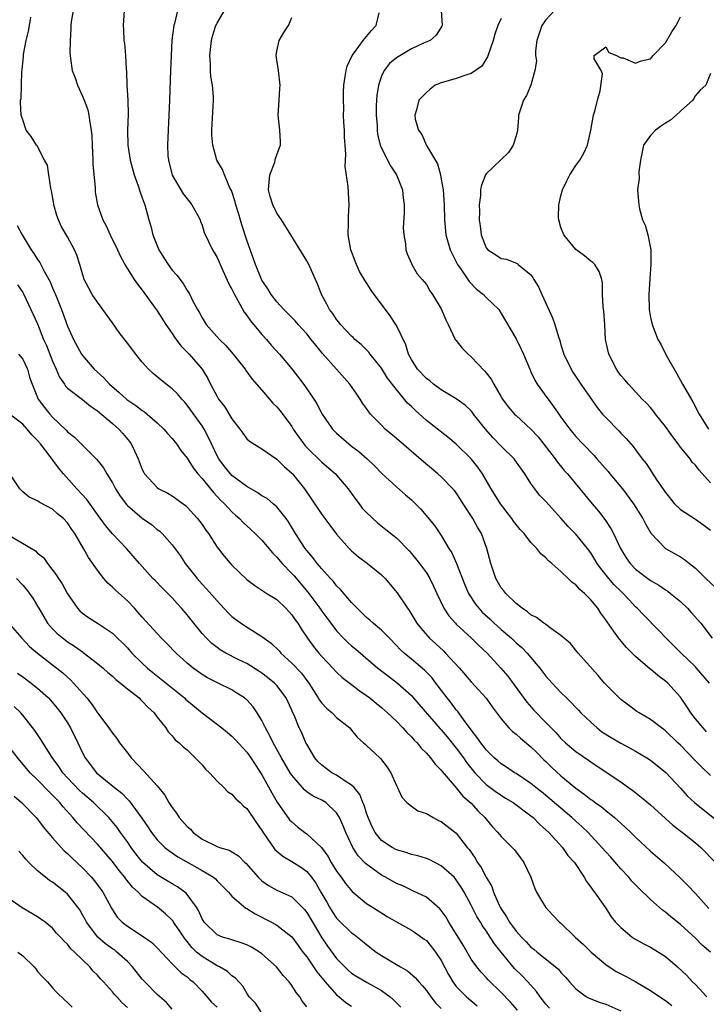
# Model space of a CAD drawing. Units: inches. Extents: x 2583000 to 2586000, y 1512000 to 1515000.
# Drawn here: x 2584049 to 2584140, y 1512076 to 1512208 of the extents above; entities that cross this region are included whole.
import ezdxf

# ---------------------------------------------------------------- set-up
doc = ezdxf.new("R2010")
doc.units = ezdxf.units.IN
doc.header["$MEASUREMENT"] = 0
doc.layers.add('LD25831512_2ft', color=63, linetype='Continuous')

msp = doc.modelspace()

# ---------------------------------------------------------------- linework, layer by layer
at = {"layer": 'LD25831512_2ft'}
for points, elevation in [([(2584055.75, 1512209), (2584055.49, 1512207.49), (2584055.43, 1512207), (2584055.43, 1512206.57), (2584055.34, 1512205), (2584055.32, 1512203.32), (2584055.34, 1512203), (2584055.4, 1512202.6), (2584055.63, 1512201), (2584056.02, 1512200.02), (2584056.33, 1512199), (2584057, 1512197.54), (2584057.23, 1512197), (2584057.7, 1512195.7), (2584057.87, 1512195), (2584057.98, 1512194.02), (2584058.16, 1512193), (2584058.23, 1512192.23), (2584058.28, 1512191), (2584058.39, 1512189), (2584058.4, 1512188.4), (2584058.69, 1512185.31), (2584058.69, 1512185), (2584058.71, 1512184.71), (2584058.99, 1512183), (2584059.71, 1512181), (2584060.18, 1512180.18), (2584060.69, 1512179), (2584061.69, 1512177), (2584062.1, 1512176.1), (2584062.8, 1512174.8), (2584063.93, 1512173), (2584064.37, 1512172.37), (2584065, 1512171.59), (2584067, 1512168.82), (2584068.15, 1512167), (2584069, 1512165.79), (2584069.31, 1512165.31), (2584069.55, 1512165), (2584070.15, 1512164.15), (2584071, 1512163.3), (2584071.28, 1512163), (2584073, 1512161), (2584073.76, 1512159.76), (2584074.13, 1512159), (2584075, 1512157.35), (2584075.21, 1512157), (2584075.99, 1512155.99), (2584077, 1512154.34), (2584078.06, 1512153), (2584078.44, 1512152.44), (2584079, 1512151.7), (2584079.36, 1512151.36), (2584081, 1512150.34), (2584083, 1512148.95), (2584083.96, 1512147.96), (2584085, 1512147.09), (2584085.08, 1512147), (2584086.71, 1512145), (2584087.63, 1512143.63), (2584089, 1512141.54), (2584090.11, 1512140.11), (2584091, 1512138.93), (2584092.68, 1512137), (2584093, 1512136.69), (2584093.91, 1512135.91), (2584095.14, 1512135), (2584097, 1512133.49), (2584097.49, 1512133), (2584099.08, 1512131.08), (2584100.46, 1512129), (2584100.7, 1512128.7), (2584101.74, 1512127), (2584102.29, 1512126.29), (2584103.42, 1512125), (2584104.25, 1512124.25), (2584105.29, 1512123.29), (2584105.58, 1512123), (2584107.42, 1512121), (2584109, 1512119.14), (2584110.04, 1512118.04), (2584110.99, 1512116.99), (2584111.81, 1512115.81), (2584113, 1512114.2), (2584114.04, 1512113), (2584114.52, 1512112.52), (2584115, 1512112.17), (2584115.61, 1512111.61), (2584117, 1512110.47), (2584117.73, 1512109.73), (2584118.74, 1512108.74), (2584119, 1512108.5), (2584119.75, 1512107.75), (2584121, 1512106.6), (2584123, 1512104.91), (2584124.13, 1512104.13), (2584125, 1512103.43), (2584125.26, 1512103.26), (2584125.6, 1512103), (2584126.42, 1512102.42), (2584127, 1512101.93), (2584128.18, 1512101), (2584128.62, 1512100.62), (2584129, 1512100.24), (2584129.66, 1512099.66), (2584130.37, 1512099), (2584131, 1512098.37), (2584133, 1512096.49), (2584134.87, 1512094.87), (2584137, 1512092.88), (2584137.94, 1512091.94), (2584139, 1512090.85), (2584140.81, 1512088.81)], 8836), ([(2584062.58, 1512209), (2584062.43, 1512207), (2584062.47, 1512206.47), (2584062.55, 1512205), (2584062.61, 1512204.61), (2584062.74, 1512203), (2584062.84, 1512201.16), (2584062.87, 1512200.87), (2584062.95, 1512199), (2584063.06, 1512197), (2584063.11, 1512195.11), (2584063.04, 1512193), (2584063.07, 1512191), (2584063.38, 1512189), (2584063.92, 1512187), (2584064.46, 1512185.54), (2584064.71, 1512184.71), (2584065, 1512183.93), (2584065.23, 1512183.23), (2584065.33, 1512183), (2584065.87, 1512181), (2584066.14, 1512180.14), (2584066.41, 1512179), (2584067.23, 1512177), (2584067.9, 1512175.9), (2584068.48, 1512175), (2584069, 1512174.28), (2584069.6, 1512173.6), (2584070.47, 1512172.47), (2584071, 1512171.56), (2584071.23, 1512171.23), (2584071.37, 1512171), (2584071.69, 1512170.31), (2584072.37, 1512169), (2584072.62, 1512168.62), (2584073, 1512167.9), (2584073.56, 1512167), (2584075.31, 1512165), (2584076.17, 1512164.17), (2584077.18, 1512163), (2584078.75, 1512161), (2584078.85, 1512160.85), (2584079.69, 1512159.69), (2584081, 1512158.19), (2584082.47, 1512156.47), (2584083, 1512155.95), (2584083.43, 1512155.43), (2584085, 1512153.32), (2584085.2, 1512153), (2584085.93, 1512151.93), (2584086.59, 1512151), (2584086.77, 1512150.77), (2584087, 1512150.52), (2584089, 1512148.58), (2584090.83, 1512147), (2584091, 1512146.82), (2584092.54, 1512145), (2584093, 1512144.39), (2584093.56, 1512143.57), (2584094, 1512143), (2584094.42, 1512142.42), (2584095, 1512141.81), (2584096.45, 1512140.45), (2584097.57, 1512139.57), (2584099, 1512138.42), (2584100.69, 1512136.69), (2584101, 1512136.35), (2584102.09, 1512135), (2584102.48, 1512134.48), (2584103, 1512133.76), (2584103.47, 1512133), (2584103.98, 1512131.98), (2584104.42, 1512131), (2584105.36, 1512129), (2584106.01, 1512128.01), (2584106.88, 1512127), (2584107, 1512126.88), (2584109.05, 1512125), (2584110.03, 1512124.03), (2584111.12, 1512123), (2584112.98, 1512120.98), (2584113.9, 1512119.9), (2584116.43, 1512116.43), (2584117.37, 1512115.37), (2584119, 1512113.74), (2584119.7, 1512113), (2584120.35, 1512112.35), (2584121, 1512111.57), (2584121.6, 1512111), (2584123, 1512109.82), (2584124.68, 1512108.68), (2584125, 1512108.44), (2584125.87, 1512107.87), (2584129, 1512105.77), (2584130.06, 1512105), (2584130.62, 1512104.62), (2584131.74, 1512103.74), (2584133, 1512102.68), (2584135.99, 1512099.99), (2584137.29, 1512099), (2584139, 1512097.62), (2584139.74, 1512097), (2584141.7, 1512095)], 8838), ([(2584069.7, 1512209), (2584069.29, 1512207.29), (2584069.2, 1512207), (2584068.97, 1512205.03), (2584068.85, 1512203), (2584068.77, 1512201), (2584068.65, 1512197), (2584068.57, 1512195), (2584068.47, 1512193), (2584068.38, 1512191), (2584068.44, 1512189.56), (2584068.49, 1512189), (2584069, 1512186.99), (2584070.47, 1512184.47), (2584071.34, 1512183.34), (2584071.64, 1512183), (2584072.44, 1512181.56), (2584072.73, 1512181), (2584072.79, 1512180.79), (2584073, 1512180.3), (2584073.3, 1512179.3), (2584074.38, 1512177), (2584074.63, 1512176.63), (2584075, 1512175.97), (2584075.41, 1512175), (2584076.54, 1512172.54), (2584077, 1512171.7), (2584077.32, 1512171), (2584077.79, 1512170.21), (2584078.64, 1512168.64), (2584079, 1512168.21), (2584079.49, 1512167.49), (2584081, 1512165.67), (2584081.61, 1512165), (2584082.24, 1512164.24), (2584083.37, 1512163), (2584085, 1512161.07), (2584085.9, 1512159.9), (2584086.76, 1512158.76), (2584087.93, 1512157), (2584088.35, 1512156.35), (2584089.05, 1512155), (2584090.44, 1512153), (2584091, 1512152.45), (2584092.61, 1512151), (2584093, 1512150.69), (2584093.97, 1512149.97), (2584095.08, 1512149), (2584096.06, 1512148.06), (2584097.03, 1512147.03), (2584099, 1512145.24), (2584100.21, 1512144.21), (2584101, 1512143.51), (2584102.27, 1512142.27), (2584104.09, 1512140.09), (2584105, 1512138.73), (2584106.03, 1512137), (2584106.42, 1512136.42), (2584107.02, 1512135.02), (2584108.16, 1512132.16), (2584108.66, 1512131), (2584109.57, 1512129.57), (2584110.02, 1512129), (2584110.49, 1512128.49), (2584111.53, 1512127.53), (2584112.08, 1512127), (2584113, 1512126.17), (2584114.38, 1512125), (2584115, 1512124.4), (2584115.76, 1512123.76), (2584116.49, 1512123), (2584118.17, 1512121), (2584119, 1512119.93), (2584119.82, 1512119), (2584121, 1512117.75), (2584121.74, 1512117), (2584122.39, 1512116.39), (2584123, 1512115.73), (2584123.37, 1512115.37), (2584123.69, 1512115), (2584125, 1512113.75), (2584125.84, 1512113), (2584126.49, 1512112.49), (2584127.71, 1512111.71), (2584129, 1512110.94), (2584130.28, 1512110.28), (2584131, 1512109.89), (2584132.51, 1512109), (2584133, 1512108.66), (2584135.02, 1512107.02), (2584137, 1512104.94), (2584137.91, 1512103.91), (2584138.88, 1512103), (2584142.28, 1512100.28)], 8840), ([(2584141, 1512106.61), (2584139.79, 1512107.79), (2584139, 1512108.6), (2584137, 1512110.69), (2584136.66, 1512111), (2584135, 1512112.62), (2584134.79, 1512112.79), (2584134.46, 1512113), (2584133, 1512114.14), (2584131.47, 1512115), (2584131.18, 1512115.18), (2584130.03, 1512116.03), (2584129, 1512116.81), (2584127, 1512118.82), (2584126.84, 1512119), (2584125.99, 1512119.99), (2584123.3, 1512123), (2584122.27, 1512124.27), (2584121, 1512125.38), (2584119.75, 1512126.25), (2584119, 1512126.82), (2584118.91, 1512126.91), (2584118.74, 1512127), (2584117.75, 1512127.75), (2584117, 1512128.15), (2584116.55, 1512128.55), (2584115.8, 1512129), (2584115, 1512129.66), (2584113.63, 1512131), (2584113.35, 1512131.35), (2584113, 1512131.76), (2584112.29, 1512133), (2584111.61, 1512135), (2584111.09, 1512137), (2584110.36, 1512139), (2584109.85, 1512139.85), (2584109.22, 1512141), (2584107.93, 1512143), (2584107.58, 1512143.58), (2584107, 1512144.44), (2584106.75, 1512144.75), (2584106.55, 1512145), (2584105, 1512146.6), (2584104.56, 1512147), (2584103.71, 1512147.71), (2584102.6, 1512148.6), (2584099, 1512151.74), (2584097.51, 1512153), (2584097, 1512153.5), (2584095.55, 1512155), (2584095.3, 1512155.3), (2584095, 1512155.76), (2584094.48, 1512156.48), (2584094.17, 1512157), (2584093.68, 1512157.68), (2584092.78, 1512159), (2584090.99, 1512160.99), (2584089.1, 1512163.1), (2584088.2, 1512164.2), (2584087.6, 1512165), (2584087, 1512165.76), (2584085.86, 1512167), (2584085.46, 1512167.46), (2584084.48, 1512168.48), (2584083.93, 1512169), (2584083, 1512170.03), (2584082.24, 1512171), (2584081.78, 1512171.78), (2584081, 1512172.94), (2584080.15, 1512175), (2584079, 1512178.29), (2584078.33, 1512180.33), (2584077.87, 1512181.87), (2584077.5, 1512183), (2584077.42, 1512183.42), (2584076.92, 1512184.92), (2584076.71, 1512185.29), (2584075.99, 1512187), (2584075.72, 1512187.72), (2584074.97, 1512189), (2584074.44, 1512191), (2584074.32, 1512192.32), (2584074.32, 1512193), (2584074.53, 1512197), (2584074.52, 1512197.48), (2584074.41, 1512199), (2584074.19, 1512200.19), (2584074.14, 1512201), (2584074.14, 1512201.86), (2584074.05, 1512203), (2584074.26, 1512205), (2584074.41, 1512205.59), (2584074.85, 1512207), (2584075, 1512207.31), (2584075.98, 1512209)], 8842), ([(2584140.86, 1512119), (2584139.15, 1512121), (2584139, 1512121.16), (2584137.09, 1512123), (2584135.07, 1512125), (2584134.08, 1512126.08), (2584132.08, 1512128.08), (2584131.22, 1512129), (2584131, 1512129.2), (2584130.12, 1512130.12), (2584129.32, 1512131), (2584129, 1512131.29), (2584128.15, 1512132.15), (2584127.42, 1512133), (2584126.35, 1512134.35), (2584125.87, 1512135), (2584125.55, 1512135.55), (2584125, 1512136.42), (2584124.56, 1512137), (2584123, 1512138.93), (2584121.97, 1512139.97), (2584121, 1512141.08), (2584119, 1512143.28), (2584118.16, 1512144.16), (2584117.5, 1512145), (2584117, 1512145.71), (2584116.16, 1512147), (2584114.86, 1512148.86), (2584114.74, 1512149), (2584113, 1512150.69), (2584111.88, 1512151.88), (2584110.91, 1512153), (2584109.33, 1512155), (2584109.19, 1512155.19), (2584109, 1512155.44), (2584108.2, 1512156.2), (2584107, 1512157.04), (2584105, 1512158.23), (2584103.98, 1512159), (2584103.45, 1512159.44), (2584103, 1512159.75), (2584101.84, 1512161), (2584101, 1512162.31), (2584100.63, 1512163), (2584100.25, 1512164.25), (2584099, 1512166.85), (2584098.92, 1512167), (2584098.15, 1512168.15), (2584097.54, 1512169), (2584096.03, 1512171), (2584095.6, 1512171.6), (2584095, 1512172.56), (2584094.81, 1512172.81), (2584094.08, 1512174.08), (2584093.64, 1512175), (2584093.48, 1512175.48), (2584092.91, 1512177), (2584092.56, 1512179), (2584092.59, 1512180.59), (2584092.57, 1512181), (2584092.57, 1512181.43), (2584092.68, 1512183), (2584092.56, 1512185.44), (2584092.15, 1512188.15), (2584092.22, 1512189.78), (2584092.12, 1512191), (2584092.06, 1512192.06), (2584092.03, 1512193), (2584091.96, 1512194.04), (2584091.94, 1512195), (2584091.96, 1512195.96), (2584091.91, 1512197), (2584091.93, 1512198.07), (2584091.98, 1512199), (2584092.16, 1512200.16), (2584092.27, 1512201), (2584092.43, 1512201.57), (2584093.08, 1512203), (2584093.38, 1512203.38), (2584094.57, 1512205), (2584095.66, 1512206.34), (2584096.28, 1512207), (2584096.7, 1512208.7)], 8846), ([(2584104.98, 1512209), (2584105.11, 1512207), (2584105.08, 1512206.92), (2584104.3, 1512205.7), (2584103.5, 1512205), (2584102.64, 1512204.64), (2584101, 1512203.89), (2584099, 1512202.7), (2584098.08, 1512201.92), (2584097.37, 1512201), (2584097, 1512200.21), (2584096.58, 1512199), (2584096.38, 1512197.62), (2584096.3, 1512196.3), (2584096.28, 1512195), (2584096.4, 1512193.6), (2584096.4, 1512193), (2584096.46, 1512192.46), (2584096.84, 1512191), (2584097, 1512190.61), (2584098.22, 1512188.22), (2584099.02, 1512187), (2584099.81, 1512185), (2584099.92, 1512183.92), (2584100.04, 1512183), (2584100.05, 1512181.95), (2584099.92, 1512179.92), (2584099.98, 1512179), (2584100.22, 1512177.78), (2584100.26, 1512177), (2584100.44, 1512176.44), (2584101, 1512175.15), (2584101.04, 1512175.04), (2584101.79, 1512173.79), (2584102.45, 1512173), (2584102.71, 1512172.71), (2584103, 1512172.33), (2584103.48, 1512171.48), (2584103.84, 1512171), (2584105, 1512169.08), (2584105.62, 1512167.62), (2584105.93, 1512167), (2584106.87, 1512165), (2584106.92, 1512164.92), (2584107, 1512164.83), (2584107.8, 1512163.8), (2584108.58, 1512163), (2584109, 1512162.68), (2584110.79, 1512160.79), (2584111, 1512160.53), (2584111.67, 1512159.67), (2584112.03, 1512159), (2584113, 1512157.32), (2584113.2, 1512157), (2584113.96, 1512155.96), (2584114.81, 1512155), (2584115, 1512154.81), (2584117, 1512152.99), (2584117.94, 1512151.94), (2584120.22, 1512149), (2584120.54, 1512148.54), (2584121.46, 1512147.46), (2584121.88, 1512147), (2584123.55, 1512145), (2584125.19, 1512143), (2584126.02, 1512142.02), (2584126.89, 1512140.89), (2584127.7, 1512139.7), (2584128.05, 1512139), (2584128.99, 1512137), (2584129.75, 1512135.75), (2584130.25, 1512135), (2584131, 1512134.23), (2584133, 1512132.71), (2584134.09, 1512132.09), (2584135, 1512131.46), (2584135.29, 1512131.29), (2584135.68, 1512131), (2584137, 1512129.91), (2584137.95, 1512129), (2584138.45, 1512128.45), (2584139.72, 1512127), (2584141.24, 1512125)], 8848), ([(2584120.16, 1512209), (2584119, 1512207.75), (2584118.44, 1512207), (2584117.8, 1512205), (2584117.6, 1512203.6), (2584117.62, 1512203), (2584117.74, 1512202.26), (2584117.52, 1512201), (2584116.97, 1512199), (2584116.38, 1512197.62), (2584116.02, 1512197), (2584115.35, 1512195), (2584115.31, 1512194.69), (2584115.21, 1512193), (2584115, 1512192.24), (2584114.61, 1512191), (2584113.98, 1512190.02), (2584111, 1512187.14), (2584110.91, 1512187), (2584110.37, 1512185.63), (2584110.25, 1512185), (2584110.24, 1512184.24), (2584110.07, 1512183), (2584110.11, 1512182.11), (2584110.08, 1512181), (2584110.19, 1512180.19), (2584110.34, 1512179), (2584111, 1512177.27), (2584111.23, 1512177), (2584112.31, 1512176.31), (2584113, 1512175.81), (2584113.74, 1512175.74), (2584115.13, 1512175.13), (2584115.27, 1512175), (2584117, 1512173.65), (2584117.26, 1512173.26), (2584117.39, 1512173), (2584118.02, 1512172.02), (2584118.46, 1512171), (2584119, 1512169.85), (2584119.87, 1512167.87), (2584120.18, 1512167), (2584120.67, 1512165.33), (2584120.84, 1512164.84), (2584121, 1512164.26), (2584121.39, 1512163), (2584122.36, 1512161), (2584122.6, 1512160.6), (2584123.67, 1512159), (2584125.86, 1512155.86), (2584126.58, 1512155), (2584127, 1512154.53), (2584128.74, 1512152.74), (2584129, 1512152.45), (2584129.73, 1512151.73), (2584130.68, 1512150.68), (2584131, 1512150.2), (2584131.88, 1512149), (2584132.39, 1512148.38), (2584133.85, 1512146.15), (2584135, 1512144.48), (2584136.2, 1512143), (2584137, 1512142.23), (2584139, 1512140.92), (2584140.11, 1512140.11), (2584141, 1512139.45)], 8852), ([(2584141, 1512082.99), (2584139.92, 1512083.92), (2584139, 1512084.87), (2584137, 1512086.66), (2584135.71, 1512087.71), (2584135, 1512088.33), (2584134.61, 1512088.61), (2584133, 1512090.03), (2584131.49, 1512091.49), (2584130.5, 1512092.5), (2584130.08, 1512093), (2584129, 1512094.15), (2584127.68, 1512095.68), (2584127, 1512096.42), (2584126.5, 1512097), (2584124.63, 1512099), (2584123.8, 1512099.8), (2584123, 1512100.52), (2584122.48, 1512101), (2584121, 1512102.25), (2584119.52, 1512103.52), (2584118.42, 1512104.42), (2584117.66, 1512105), (2584117, 1512105.56), (2584115, 1512106.88), (2584114.78, 1512107), (2584113.72, 1512107.72), (2584113, 1512108.18), (2584112.57, 1512108.57), (2584112.07, 1512109), (2584111, 1512110.05), (2584110.6, 1512110.6), (2584110.27, 1512111), (2584109.77, 1512111.77), (2584109, 1512112.72), (2584108.89, 1512112.89), (2584108.21, 1512113.79), (2584107.2, 1512115.2), (2584107, 1512115.43), (2584106.33, 1512116.33), (2584105.78, 1512117), (2584104.28, 1512119), (2584103.72, 1512119.72), (2584102.74, 1512120.74), (2584101, 1512122.21), (2584100.04, 1512123), (2584099.5, 1512123.5), (2584099, 1512124.04), (2584098.05, 1512125), (2584097, 1512126.09), (2584095.89, 1512127), (2584095.43, 1512127.43), (2584095, 1512127.79), (2584093.73, 1512129), (2584093, 1512129.79), (2584091.53, 1512131.53), (2584091, 1512132.02), (2584090.58, 1512132.58), (2584090.17, 1512133), (2584089, 1512134.27), (2584088.39, 1512135), (2584087.81, 1512135.81), (2584087, 1512136.74), (2584086.8, 1512137), (2584085.51, 1512139), (2584084.57, 1512140.57), (2584084.25, 1512141), (2584083, 1512142.59), (2584082.53, 1512143), (2584081.69, 1512143.69), (2584081, 1512144.07), (2584080.47, 1512144.47), (2584079, 1512145.3), (2584077, 1512146.78), (2584076.78, 1512147), (2584075.99, 1512147.99), (2584075.22, 1512149), (2584075, 1512149.42), (2584074.24, 1512151), (2584073.86, 1512151.86), (2584073.26, 1512153), (2584073, 1512153.43), (2584071, 1512156.21), (2584070.63, 1512156.63), (2584070.27, 1512157), (2584069.69, 1512157.69), (2584069, 1512158.39), (2584067.53, 1512159.53), (2584067, 1512159.99), (2584066.44, 1512160.44), (2584065.81, 1512161), (2584065, 1512161.94), (2584064.14, 1512163), (2584063, 1512164.47), (2584061.92, 1512165.92), (2584061, 1512167.19), (2584059.73, 1512169), (2584059, 1512169.96), (2584058.3, 1512171), (2584057.84, 1512171.84), (2584057.24, 1512173), (2584057, 1512173.79), (2584056.66, 1512175), (2584056.25, 1512176.25), (2584055.94, 1512177), (2584055, 1512178.7), (2584054.15, 1512180.15), (2584053.77, 1512181), (2584053.57, 1512181.57), (2584053.17, 1512183), (2584053.16, 1512183.16), (2584052.86, 1512184.86), (2584052.75, 1512185.25), (2584052.51, 1512187), (2584052.3, 1512188.3), (2584051.94, 1512189), (2584050.92, 1512190.92), (2584050.84, 1512191), (2584050.13, 1512192.13), (2584049.48, 1512193), (2584049, 1512194.38), (2584048.81, 1512195), (2584048.7, 1512196.7), (2584048.72, 1512197), (2584048.78, 1512197.22), (2584048.82, 1512199), (2584048.9, 1512200.9), (2584048.94, 1512201.06), (2584049.12, 1512202.88), (2584049.13, 1512203.13), (2584049.46, 1512205), (2584049.76, 1512206.24), (2584049.89, 1512207), (2584050.11, 1512208.11)], 8834), ([(2584140.49, 1512112.49), (2584140.02, 1512113), (2584139, 1512114.23), (2584138.4, 1512115), (2584137.86, 1512115.86), (2584137, 1512117.1), (2584135.29, 1512119), (2584135, 1512119.26), (2584133.99, 1512119.99), (2584133, 1512120.84), (2584132.9, 1512120.9), (2584131, 1512122.55), (2584129.77, 1512123.77), (2584128.85, 1512124.85), (2584128.14, 1512125.86), (2584127.18, 1512127.18), (2584127, 1512127.46), (2584126.34, 1512128.34), (2584125.93, 1512129), (2584125, 1512130.15), (2584124.14, 1512131), (2584123.52, 1512131.52), (2584123, 1512132.14), (2584122.48, 1512132.48), (2584121.97, 1512133), (2584121, 1512133.92), (2584119.79, 1512135), (2584119.36, 1512135.36), (2584119, 1512135.75), (2584118.31, 1512136.31), (2584117.78, 1512137), (2584117, 1512137.82), (2584116.08, 1512139), (2584115.57, 1512139.57), (2584115, 1512140.24), (2584114.67, 1512140.67), (2584114.45, 1512141), (2584112.9, 1512143), (2584111.67, 1512145), (2584110.52, 1512147), (2584109.89, 1512147.89), (2584109, 1512149.01), (2584107, 1512150.97), (2584105.89, 1512151.89), (2584103, 1512154.16), (2584101.5, 1512155.5), (2584101, 1512156.01), (2584100.48, 1512156.48), (2584099, 1512158.27), (2584097.82, 1512159.82), (2584097, 1512161.14), (2584095.49, 1512163), (2584095.29, 1512163.29), (2584094.3, 1512164.3), (2584093.45, 1512165), (2584093.23, 1512165.23), (2584093, 1512165.43), (2584091.53, 1512167), (2584091.3, 1512167.3), (2584091, 1512167.64), (2584090.47, 1512168.47), (2584090.06, 1512169), (2584089.71, 1512169.71), (2584088.98, 1512171), (2584088.44, 1512172.44), (2584088.16, 1512173), (2584087.26, 1512175), (2584087, 1512175.53), (2584084.88, 1512179), (2584083.61, 1512181), (2584083, 1512181.88), (2584082.45, 1512183), (2584082.12, 1512184.12), (2584081.9, 1512185), (2584081.96, 1512186.04), (2584082.07, 1512187), (2584082.72, 1512188.72), (2584082.79, 1512189), (2584082.8, 1512189.2), (2584083.34, 1512190.66), (2584083.48, 1512191), (2584083.47, 1512191.47), (2584083.41, 1512193), (2584083.2, 1512195), (2584083.31, 1512197), (2584083.42, 1512198.58), (2584083.43, 1512199), (2584083.21, 1512201), (2584082.9, 1512203), (2584083, 1512203.58), (2584083.3, 1512205), (2584083.95, 1512206.05), (2584084.58, 1512207), (2584085, 1512208.08)], 8844), ([(2584113, 1512207.94), (2584112.57, 1512207), (2584112.15, 1512205.85), (2584111.95, 1512205), (2584111.17, 1512202.83), (2584110.42, 1512201.58), (2584109, 1512200.56), (2584108.42, 1512200.42), (2584107, 1512199.93), (2584105, 1512199.32), (2584104.2, 1512199), (2584103.51, 1512198.49), (2584103, 1512198.03), (2584102, 1512197), (2584101.7, 1512195.7), (2584101.46, 1512195), (2584101.52, 1512194.48), (2584101.94, 1512193), (2584102.4, 1512192.4), (2584103.04, 1512190.96), (2584104.5, 1512188.5), (2584104.88, 1512187), (2584105, 1512186.42), (2584105.24, 1512185), (2584105.38, 1512183), (2584105.43, 1512181), (2584105.63, 1512179), (2584106.21, 1512177), (2584106.45, 1512176.45), (2584107.19, 1512175), (2584107.66, 1512174.35), (2584108.73, 1512172.73), (2584109.73, 1512171.73), (2584110.64, 1512171), (2584111, 1512170.61), (2584112.68, 1512169), (2584113, 1512168.48), (2584115, 1512165.09), (2584115.7, 1512163.7), (2584116.01, 1512163), (2584116.83, 1512161), (2584117, 1512160.67), (2584117.52, 1512159.52), (2584117.81, 1512159), (2584118.31, 1512158.31), (2584119, 1512157.4), (2584119.28, 1512157), (2584120.03, 1512156.03), (2584120.71, 1512155), (2584121, 1512154.59), (2584122.18, 1512153), (2584122.55, 1512152.55), (2584123, 1512152.01), (2584123.94, 1512151), (2584125.45, 1512149.45), (2584125.83, 1512149), (2584127.32, 1512147.32), (2584127.57, 1512147), (2584129.23, 1512145), (2584130.7, 1512143), (2584131.95, 1512141), (2584132.3, 1512140.3), (2584133.05, 1512139.05), (2584135, 1512137.01), (2584137, 1512135.87), (2584137.53, 1512135.53), (2584138.19, 1512135), (2584139, 1512134.39), (2584140.41, 1512133), (2584141.74, 1512131.74)], 8850), ([(2584141, 1512145.78), (2584139.5, 1512147.5), (2584139, 1512148.14), (2584138.58, 1512148.58), (2584138.28, 1512149), (2584137, 1512150.58), (2584136.69, 1512151), (2584135.96, 1512151.96), (2584135, 1512153.32), (2584133.64, 1512155), (2584133.38, 1512155.38), (2584133, 1512155.86), (2584132.47, 1512156.47), (2584131.88, 1512157), (2584131, 1512157.99), (2584130.04, 1512159), (2584129.56, 1512159.56), (2584129, 1512160.15), (2584128.67, 1512160.67), (2584128.42, 1512161), (2584127.41, 1512163), (2584126.99, 1512165), (2584126.88, 1512166.88), (2584126.86, 1512167), (2584126.75, 1512168.75), (2584126.64, 1512169.36), (2584126.57, 1512171), (2584126.55, 1512172.55), (2584126.48, 1512173), (2584126.1, 1512174.1), (2584125.56, 1512175), (2584125.28, 1512175.28), (2584125, 1512175.48), (2584124.16, 1512176.16), (2584123, 1512177.01), (2584121.38, 1512179), (2584121, 1512179.96), (2584120.71, 1512181), (2584120.69, 1512181.31), (2584120.73, 1512183), (2584121, 1512184.22), (2584121.23, 1512185), (2584121.78, 1512186.22), (2584122.19, 1512187), (2584123, 1512188.26), (2584123.52, 1512189), (2584124.08, 1512189.92), (2584124.57, 1512191), (2584124.99, 1512193.01), (2584125.36, 1512195), (2584125.53, 1512195.53), (2584125.9, 1512197), (2584126.26, 1512198.26), (2584126.55, 1512200.55), (2584126.41, 1512201), (2584125.47, 1512202.53), (2584125.47, 1512203), (2584127, 1512204.16), (2584127.41, 1512203.41), (2584128.44, 1512203), (2584129, 1512202.67), (2584129.33, 1512202.67), (2584131, 1512201.97), (2584131.74, 1512202.26), (2584133, 1512202.56), (2584133.36, 1512203), (2584135, 1512204.7), (2584135.85, 1512206.15), (2584136.41, 1512207), (2584137, 1512208.17)], 8854), ([(2584141, 1512200.56), (2584140.38, 1512199), (2584139.63, 1512198.37), (2584139, 1512197.63), (2584138.78, 1512197.22), (2584138.63, 1512197), (2584137, 1512195.54), (2584136.44, 1512195), (2584135.67, 1512194.33), (2584135, 1512193.93), (2584134.44, 1512193.56), (2584133.67, 1512193), (2584133, 1512192.28), (2584132.07, 1512191), (2584131.65, 1512189), (2584131.42, 1512187.42), (2584131.48, 1512186.52), (2584131.27, 1512185), (2584131.41, 1512183), (2584131.51, 1512182.49), (2584131.93, 1512181), (2584132.29, 1512180.29), (2584132.62, 1512179), (2584133.02, 1512177), (2584133.05, 1512175.05), (2584132.89, 1512173.11), (2584132.75, 1512171), (2584132.81, 1512169), (2584133, 1512167.93), (2584133.21, 1512167), (2584133.72, 1512165.71), (2584133.97, 1512165), (2584134.35, 1512164.35), (2584135.1, 1512162.9), (2584136.47, 1512160.47), (2584137.28, 1512159), (2584138.63, 1512156.63), (2584139.49, 1512155), (2584140.75, 1512153)], 8856), ([(2584048.25, 1512180.25), (2584048.91, 1512179), (2584050.14, 1512177), (2584050.49, 1512176.49), (2584051, 1512175.69), (2584051.29, 1512175.29), (2584051.88, 1512174.12), (2584052.51, 1512173), (2584052.68, 1512172.68), (2584053, 1512171.88), (2584053.27, 1512171.27), (2584053.37, 1512171), (2584054.19, 1512169), (2584055, 1512166.75), (2584055.79, 1512165), (2584056.87, 1512163), (2584057, 1512162.82), (2584058.58, 1512161), (2584059.85, 1512159.85), (2584060.6, 1512159), (2584061.9, 1512157.9), (2584062.94, 1512156.94), (2584064.14, 1512156.14), (2584065, 1512155.47), (2584065.3, 1512155.3), (2584065.66, 1512155), (2584067, 1512153.84), (2584067.9, 1512153), (2584068.39, 1512152.39), (2584069, 1512151.72), (2584069.56, 1512151), (2584070.14, 1512150.14), (2584071, 1512149.08), (2584071.81, 1512147.81), (2584072.44, 1512147), (2584073, 1512146.37), (2584074.12, 1512145), (2584074.51, 1512144.51), (2584075.48, 1512143.48), (2584076, 1512143), (2584077, 1512141.9), (2584077.47, 1512141.47), (2584078, 1512141), (2584078.49, 1512140.49), (2584079.54, 1512139.54), (2584080.12, 1512139), (2584081, 1512138.13), (2584082.41, 1512136.42), (2584083, 1512135.85), (2584083.7, 1512135), (2584085, 1512133.68), (2584085.33, 1512133.33), (2584087.16, 1512131.16), (2584088.74, 1512129), (2584089, 1512128.61), (2584090.21, 1512127), (2584091, 1512125.98), (2584091.93, 1512125), (2584092.47, 1512124.47), (2584093, 1512123.99), (2584093.55, 1512123.55), (2584096.52, 1512121), (2584097.92, 1512119.92), (2584099.15, 1512119), (2584101, 1512117.33), (2584101.16, 1512117.16), (2584104.86, 1512112.86), (2584105, 1512112.72), (2584105.78, 1512111.78), (2584107, 1512110.29), (2584107.95, 1512109), (2584108.38, 1512108.38), (2584109.5, 1512107), (2584111, 1512105.44), (2584112.39, 1512104.39), (2584113, 1512103.97), (2584113.61, 1512103.61), (2584114.6, 1512103), (2584117, 1512101.23), (2584117.28, 1512101), (2584118.13, 1512100.13), (2584119, 1512099.37), (2584119.39, 1512099), (2584121.21, 1512097), (2584121.93, 1512095.93), (2584122.81, 1512095), (2584124.13, 1512093), (2584124.43, 1512092.43), (2584125, 1512091.69), (2584125.26, 1512091.26), (2584125.48, 1512091), (2584126.65, 1512089.35), (2584127, 1512088.85), (2584127.73, 1512087.73), (2584128.32, 1512087), (2584129, 1512086.28), (2584130.53, 1512085), (2584130.81, 1512084.81), (2584132.1, 1512084.1), (2584133, 1512083.67), (2584135, 1512082.4), (2584136.62, 1512081), (2584137.85, 1512079.85), (2584138.61, 1512079), (2584139, 1512078.63), (2584140.52, 1512077)], 8832), ([(2584048.29, 1512172.29), (2584049, 1512171.25), (2584049.14, 1512171), (2584050.11, 1512169), (2584051, 1512167.06), (2584051.79, 1512165), (2584052.18, 1512164.18), (2584053, 1512162.1), (2584053.5, 1512161), (2584053.94, 1512159.94), (2584054.58, 1512159), (2584054.73, 1512158.73), (2584055, 1512158.48), (2584057, 1512156.93), (2584058.07, 1512156.07), (2584059, 1512155.41), (2584061, 1512153.74), (2584061.86, 1512153), (2584062.4, 1512152.4), (2584063.31, 1512151.31), (2584063.52, 1512151), (2584063.94, 1512150.06), (2584064.45, 1512149), (2584065, 1512147.57), (2584065.19, 1512147.19), (2584065.31, 1512147), (2584067, 1512145.16), (2584067.23, 1512145), (2584068.4, 1512144.4), (2584069, 1512144.04), (2584070.77, 1512142.77), (2584071, 1512142.55), (2584072.4, 1512141), (2584073, 1512140.2), (2584073.48, 1512139.48), (2584073.85, 1512139), (2584075, 1512137.2), (2584075.96, 1512135.96), (2584077, 1512134.77), (2584079, 1512132.85), (2584080.04, 1512132.04), (2584081, 1512131.45), (2584081.24, 1512131.24), (2584081.66, 1512131), (2584083, 1512130.16), (2584084.2, 1512129), (2584085, 1512128.15), (2584085.45, 1512127.45), (2584085.79, 1512127), (2584086.25, 1512126.25), (2584087.09, 1512125), (2584087.89, 1512123.89), (2584088.61, 1512123), (2584089, 1512122.55), (2584090.5, 1512121), (2584091, 1512120.45), (2584091.74, 1512119.74), (2584093, 1512118.8), (2584094, 1512118), (2584095, 1512117.35), (2584095.46, 1512117), (2584096.3, 1512116.3), (2584097, 1512115.73), (2584097.82, 1512115), (2584099, 1512113.89), (2584099.87, 1512113), (2584100.4, 1512112.4), (2584101, 1512111.82), (2584101.37, 1512111.37), (2584101.76, 1512111), (2584102.3, 1512110.3), (2584103, 1512109.62), (2584103.55, 1512109), (2584104.16, 1512108.16), (2584105, 1512107.35), (2584105.14, 1512107.14), (2584107, 1512104.99), (2584107.88, 1512103.88), (2584109, 1512102.91), (2584109.91, 1512101.91), (2584110.83, 1512101), (2584111, 1512100.77), (2584111.81, 1512099.81), (2584112.56, 1512099), (2584113, 1512098.45), (2584114.49, 1512097), (2584114.74, 1512096.74), (2584115.61, 1512095.61), (2584116.04, 1512095), (2584117, 1512093), (2584117.51, 1512091.51), (2584117.74, 1512091), (2584118.96, 1512089), (2584119.92, 1512087.92), (2584120.81, 1512087), (2584121, 1512086.84), (2584122.89, 1512085), (2584124.01, 1512084.01), (2584125.03, 1512083), (2584127, 1512081.32), (2584128.41, 1512080.4), (2584129, 1512080.07), (2584129.73, 1512079.73), (2584131.02, 1512079.02), (2584133, 1512077.87), (2584134.23, 1512077), (2584135, 1512076.5), (2584135.84, 1512075.84)], 8830), ([(2584048.44, 1512163), (2584049, 1512162.35), (2584049.66, 1512161), (2584049.93, 1512159.93), (2584050.25, 1512159), (2584051.07, 1512157), (2584051.91, 1512155.9), (2584052.64, 1512155), (2584053, 1512154.59), (2584054.83, 1512152.84), (2584055, 1512152.63), (2584055.91, 1512151.91), (2584057, 1512150.82), (2584058.94, 1512148.94), (2584059.81, 1512147.81), (2584060.26, 1512147), (2584061, 1512145.8), (2584061.4, 1512145), (2584062.02, 1512144.02), (2584062.88, 1512142.88), (2584063, 1512142.76), (2584065, 1512141.08), (2584066.22, 1512140.22), (2584067, 1512139.57), (2584067.34, 1512139.34), (2584067.67, 1512139), (2584069, 1512137.5), (2584070.05, 1512136.05), (2584070.75, 1512135), (2584072.34, 1512133), (2584073, 1512132.24), (2584073.61, 1512131.61), (2584075, 1512129.98), (2584076.43, 1512128.43), (2584077, 1512127.92), (2584077.51, 1512127.51), (2584078.69, 1512126.69), (2584081, 1512125.25), (2584081.31, 1512125), (2584082.28, 1512124.28), (2584083.29, 1512123.29), (2584083.54, 1512123), (2584085, 1512121.68), (2584086.3, 1512120.3), (2584087.26, 1512119), (2584088.53, 1512117), (2584088.69, 1512116.69), (2584089, 1512116.29), (2584089.63, 1512115.63), (2584090.39, 1512115), (2584091, 1512114.38), (2584092.75, 1512113), (2584093, 1512112.71), (2584093.75, 1512111.75), (2584094.6, 1512111), (2584094.8, 1512110.8), (2584095, 1512110.64), (2584096.76, 1512109), (2584096.89, 1512108.89), (2584097.76, 1512107.76), (2584098.27, 1512107), (2584099, 1512105.29), (2584099.16, 1512105), (2584099.71, 1512103.71), (2584100.4, 1512103), (2584101, 1512102.52), (2584101.88, 1512101.88), (2584103, 1512101.52), (2584103.9, 1512101), (2584104.62, 1512100.62), (2584105, 1512100.46), (2584107, 1512098.89), (2584108.48, 1512097), (2584108.72, 1512096.72), (2584109.55, 1512095.55), (2584109.86, 1512095), (2584110.33, 1512094.33), (2584111, 1512093.03), (2584111.75, 1512091.75), (2584112, 1512091), (2584112.74, 1512089.26), (2584112.86, 1512089), (2584113, 1512088.77), (2584113.73, 1512087.73), (2584114.13, 1512087), (2584115, 1512085.79), (2584115.73, 1512085), (2584116.36, 1512084.36), (2584117, 1512083.66), (2584117.38, 1512083.38), (2584117.84, 1512083), (2584120.69, 1512080.69), (2584121, 1512080.27), (2584121.62, 1512079.62), (2584122.15, 1512079), (2584123, 1512078.06), (2584124.41, 1512077), (2584124.8, 1512076.8), (2584126.25, 1512076.25), (2584127, 1512076.02), (2584129, 1512075.12)], 8828), ([(2584119.49, 1512075.49), (2584119, 1512076.04), (2584118.24, 1512077), (2584117.73, 1512077.73), (2584116.59, 1512079), (2584115.8, 1512079.8), (2584114.79, 1512080.79), (2584113, 1512082.96), (2584112.11, 1512084.11), (2584111.55, 1512085), (2584111, 1512085.84), (2584110.51, 1512086.51), (2584110.24, 1512087), (2584109.76, 1512087.76), (2584109, 1512089.28), (2584108.06, 1512091), (2584107.67, 1512091.67), (2584107, 1512092.68), (2584106.86, 1512092.86), (2584106.71, 1512093), (2584105, 1512094.55), (2584103.36, 1512095.36), (2584103, 1512095.5), (2584101.87, 1512095.87), (2584101, 1512096.07), (2584100.31, 1512096.31), (2584099, 1512096.68), (2584098.42, 1512097), (2584097, 1512097.94), (2584096.15, 1512099), (2584095.74, 1512099.74), (2584095.2, 1512101), (2584095, 1512101.59), (2584094.67, 1512102.67), (2584094.52, 1512103), (2584094.1, 1512104.1), (2584093.33, 1512105), (2584093, 1512105.33), (2584092.13, 1512105.87), (2584091, 1512106.65), (2584090.36, 1512107), (2584089.58, 1512107.58), (2584089, 1512108.02), (2584088.5, 1512108.5), (2584088.08, 1512109), (2584087, 1512110.8), (2584086.89, 1512111), (2584086.33, 1512112.33), (2584086, 1512113), (2584085.31, 1512114.69), (2584085.11, 1512115.11), (2584085, 1512115.38), (2584084.25, 1512117), (2584083, 1512118.67), (2584082.7, 1512119), (2584081.76, 1512119.76), (2584081, 1512120.33), (2584080.6, 1512120.6), (2584079, 1512121.6), (2584077.84, 1512122.16), (2584076.17, 1512123), (2584075.44, 1512123.44), (2584075, 1512123.74), (2584074.3, 1512124.3), (2584073.58, 1512125), (2584073, 1512125.65), (2584071.9, 1512127), (2584071, 1512128.14), (2584070.25, 1512129), (2584069.65, 1512129.65), (2584069, 1512130.39), (2584067.69, 1512131.69), (2584066.71, 1512132.71), (2584066.41, 1512133), (2584064.63, 1512135), (2584062.91, 1512137), (2584061, 1512138.99), (2584060.07, 1512140.07), (2584059, 1512141.54), (2584057.56, 1512143.56), (2584056.23, 1512145), (2584054.45, 1512147), (2584053.8, 1512147.8), (2584052.67, 1512149.33), (2584051.38, 1512151), (2584051, 1512151.46), (2584050.23, 1512152.23), (2584049.62, 1512153), (2584049, 1512153.64), (2584047.22, 1512155)], 8826), ([(2584115.21, 1512075.21), (2584114.27, 1512076.27), (2584113, 1512077.56), (2584111.28, 1512079.28), (2584111, 1512079.61), (2584110.32, 1512080.32), (2584109.76, 1512081), (2584109, 1512082.06), (2584107.91, 1512083.91), (2584106.02, 1512087), (2584105.65, 1512087.65), (2584105, 1512088.57), (2584104.8, 1512088.8), (2584103, 1512090.32), (2584101.2, 1512091.2), (2584101, 1512091.28), (2584099.84, 1512091.84), (2584099, 1512092.18), (2584097.53, 1512093), (2584097, 1512093.28), (2584094.85, 1512094.85), (2584093.89, 1512095.89), (2584093.15, 1512097), (2584092.22, 1512099), (2584091.88, 1512099.88), (2584091.38, 1512101), (2584091, 1512101.63), (2584089.54, 1512103), (2584089, 1512103.33), (2584087.87, 1512103.87), (2584087, 1512104.46), (2584086.7, 1512104.7), (2584085, 1512106.66), (2584084.79, 1512107), (2584083.64, 1512109), (2584082.53, 1512111), (2584082.04, 1512112.04), (2584081.48, 1512113), (2584081, 1512113.97), (2584080.36, 1512115), (2584079.82, 1512115.82), (2584079, 1512116.73), (2584078.86, 1512116.86), (2584078.67, 1512117), (2584077.66, 1512117.66), (2584077, 1512118.07), (2584075.15, 1512119), (2584073.71, 1512119.71), (2584073, 1512120.14), (2584071.79, 1512121), (2584071, 1512121.65), (2584069.53, 1512123), (2584068.3, 1512124.3), (2584067.59, 1512125), (2584067, 1512125.61), (2584065, 1512127.82), (2584064.46, 1512128.46), (2584063.97, 1512129), (2584063, 1512129.99), (2584061.42, 1512131.42), (2584061, 1512131.84), (2584060.38, 1512132.38), (2584059.87, 1512133), (2584059, 1512134.11), (2584057.79, 1512135.79), (2584057.13, 1512137), (2584055.96, 1512139), (2584055.56, 1512139.56), (2584055, 1512140.44), (2584054.46, 1512141), (2584053.64, 1512141.64), (2584053, 1512142.27), (2584051.19, 1512143.19), (2584051, 1512143.38), (2584049.87, 1512143.87), (2584049, 1512144.61), (2584048.81, 1512144.81), (2584048.64, 1512145), (2584047.26, 1512147)], 8824), ([(2584047, 1512138.86), (2584050.7, 1512136.7), (2584051, 1512136.39), (2584051.78, 1512135.78), (2584052.32, 1512135), (2584053.49, 1512133.49), (2584053.79, 1512133), (2584054.27, 1512132.27), (2584055, 1512130.92), (2584056.32, 1512129), (2584056.66, 1512128.66), (2584057, 1512128.36), (2584057.79, 1512127.79), (2584059, 1512127.02), (2584061, 1512125.68), (2584061.35, 1512125.36), (2584061.69, 1512125), (2584062.36, 1512124.36), (2584063, 1512123.69), (2584063.62, 1512123), (2584065, 1512121.65), (2584065.69, 1512121), (2584066.41, 1512120.41), (2584067.54, 1512119.54), (2584069.75, 1512117.75), (2584070.63, 1512117), (2584070.81, 1512116.81), (2584071, 1512116.65), (2584073, 1512115.01), (2584075.63, 1512113), (2584076.39, 1512112.39), (2584077, 1512111.87), (2584077.44, 1512111.44), (2584079, 1512109.76), (2584079.51, 1512109), (2584080.09, 1512108.09), (2584081, 1512106.71), (2584082.32, 1512104.32), (2584083.06, 1512103.06), (2584084.71, 1512100.71), (2584085, 1512100.41), (2584085.77, 1512099.77), (2584086.76, 1512099), (2584087, 1512098.83), (2584088.98, 1512096.98), (2584089.83, 1512095.83), (2584090.29, 1512095), (2584091, 1512093.82), (2584091.6, 1512093), (2584092.17, 1512092.17), (2584093.09, 1512091.09), (2584095, 1512089.51), (2584095.78, 1512089), (2584097.77, 1512087.77), (2584099, 1512087.04), (2584101, 1512085.94), (2584101.57, 1512085.57), (2584102.73, 1512084.73), (2584103, 1512084.52), (2584103.7, 1512083.7), (2584104.24, 1512083), (2584105, 1512081.86), (2584105.97, 1512079.97), (2584106.54, 1512079), (2584107, 1512078.4), (2584108.37, 1512077), (2584109.79, 1512075.79)], 8822), ([(2584048.17, 1512133), (2584049, 1512132.12), (2584049.52, 1512131.52), (2584050.37, 1512130.37), (2584051, 1512129.3), (2584051.16, 1512129), (2584052.34, 1512127), (2584053, 1512126.24), (2584053.63, 1512125.63), (2584054.72, 1512124.72), (2584055, 1512124.51), (2584055.94, 1512123.94), (2584057, 1512123.16), (2584057.1, 1512123.1), (2584059, 1512121.62), (2584059.75, 1512121), (2584060.41, 1512120.41), (2584061, 1512119.92), (2584061.47, 1512119.47), (2584062.1, 1512119), (2584062.56, 1512118.56), (2584063, 1512118.24), (2584064.57, 1512117), (2584064.78, 1512116.78), (2584065, 1512116.58), (2584065.76, 1512115.76), (2584066.61, 1512115), (2584067, 1512114.44), (2584068.14, 1512113), (2584068.47, 1512112.47), (2584069, 1512111.92), (2584069.4, 1512111.4), (2584069.95, 1512111), (2584070.48, 1512110.48), (2584071, 1512110.05), (2584072.09, 1512109), (2584073, 1512108.03), (2584073.47, 1512107.47), (2584074, 1512107), (2584075, 1512105.85), (2584075.9, 1512105), (2584076.43, 1512104.43), (2584077, 1512104.13), (2584077.5, 1512103.5), (2584078.09, 1512103), (2584078.54, 1512102.54), (2584079, 1512102.22), (2584080.29, 1512100.29), (2584081, 1512099.28), (2584081.16, 1512099), (2584082.74, 1512096.74), (2584083, 1512096.5), (2584083.81, 1512095.81), (2584085, 1512095.11), (2584086.3, 1512094.3), (2584087, 1512093.77), (2584087.62, 1512093), (2584088.21, 1512092.21), (2584088.89, 1512091), (2584089.67, 1512089.67), (2584090.05, 1512089), (2584090.41, 1512088.41), (2584091, 1512087.55), (2584091.27, 1512087.27), (2584093, 1512085.57), (2584093.34, 1512085.34), (2584093.79, 1512085), (2584094.46, 1512084.46), (2584095, 1512083.99), (2584096.31, 1512083), (2584097, 1512082.53), (2584099, 1512081.35), (2584099.56, 1512081), (2584100.48, 1512080.48), (2584101.55, 1512079.55), (2584101.99, 1512079), (2584102.49, 1512078.49), (2584103, 1512077.84), (2584103.59, 1512077), (2584104.21, 1512076.21), (2584105, 1512075.43)], 8820), ([(2584047, 1512127.16), (2584048.89, 1512125), (2584049.91, 1512123.91), (2584050.96, 1512123), (2584053, 1512121.45), (2584054.36, 1512120.36), (2584055, 1512119.77), (2584055.41, 1512119.41), (2584055.81, 1512119), (2584057.56, 1512117), (2584058.2, 1512116.2), (2584059, 1512114.99), (2584060.53, 1512113), (2584061, 1512112.3), (2584061.59, 1512111.59), (2584061.96, 1512111), (2584063, 1512109.68), (2584063.52, 1512109), (2584065.21, 1512107.21), (2584067, 1512105.23), (2584068.01, 1512104.01), (2584068.57, 1512103), (2584069, 1512102.35), (2584069.58, 1512101.58), (2584069.93, 1512101), (2584071, 1512099.8), (2584071.43, 1512099.43), (2584071.82, 1512099), (2584073, 1512098.12), (2584075, 1512097.12), (2584075.32, 1512097), (2584076.62, 1512096.62), (2584077.86, 1512095.86), (2584078.7, 1512095), (2584078.87, 1512094.87), (2584080.51, 1512093), (2584080.75, 1512092.75), (2584081, 1512092.54), (2584081.88, 1512091.88), (2584083, 1512091.28), (2584085, 1512090.37), (2584086.39, 1512089), (2584086.69, 1512088.69), (2584087, 1512088.29), (2584089, 1512084.91), (2584089.79, 1512083.79), (2584091, 1512082.15), (2584092.1, 1512081), (2584092.56, 1512080.56), (2584093, 1512080.18), (2584093.71, 1512079.71), (2584095.1, 1512078.9), (2584097, 1512077.85), (2584098.14, 1512077), (2584098.6, 1512076.6), (2584099.6, 1512075.6)], 8818), ([(2584048.32, 1512120.32), (2584049, 1512119.81), (2584050.14, 1512119), (2584051, 1512118.32), (2584052.47, 1512117), (2584052.72, 1512116.72), (2584053.63, 1512115.63), (2584054.12, 1512115), (2584055, 1512113.66), (2584055.4, 1512113), (2584056.38, 1512111), (2584057, 1512109.67), (2584057.35, 1512109), (2584058.88, 1512107), (2584061.3, 1512105), (2584062.26, 1512104.26), (2584063, 1512103.46), (2584063.24, 1512103.24), (2584064.93, 1512100.93), (2584065.75, 1512099.75), (2584066.23, 1512099), (2584067, 1512098), (2584068.02, 1512097), (2584068.57, 1512096.57), (2584069.75, 1512095.75), (2584073, 1512093.91), (2584074.51, 1512093), (2584074.78, 1512092.78), (2584075, 1512092.54), (2584075.78, 1512091.78), (2584076.52, 1512091), (2584077, 1512090.46), (2584078.87, 1512088.87), (2584079, 1512088.81), (2584080.09, 1512088.09), (2584082.28, 1512087), (2584083, 1512086.6), (2584085, 1512085.05), (2584085.85, 1512083.85), (2584086.48, 1512083), (2584087, 1512082.35), (2584088.35, 1512080.35), (2584089.46, 1512079), (2584091, 1512077.28), (2584091.36, 1512077), (2584092.24, 1512076.24), (2584093, 1512075.73)], 8816), ([(2584087, 1512075.66), (2584086.41, 1512076.41), (2584086.06, 1512077), (2584085.57, 1512077.57), (2584085, 1512078.51), (2584084.65, 1512079), (2584083.86, 1512079.86), (2584082.95, 1512081), (2584081, 1512082.77), (2584080.67, 1512083), (2584079.63, 1512083.63), (2584079, 1512083.95), (2584078.24, 1512084.24), (2584077, 1512084.61), (2584076.71, 1512084.71), (2584075.72, 1512085), (2584075, 1512085.29), (2584073.29, 1512087), (2584073, 1512087.46), (2584072.54, 1512088.54), (2584072.25, 1512089), (2584070.86, 1512090.86), (2584069.73, 1512091.73), (2584069, 1512092.14), (2584067, 1512093.35), (2584065.04, 1512095.04), (2584064.15, 1512096.15), (2584063.52, 1512097), (2584063, 1512097.76), (2584062.09, 1512099), (2584061.65, 1512099.65), (2584060.74, 1512100.74), (2584060.51, 1512101), (2584058.47, 1512103), (2584057, 1512104.27), (2584056.62, 1512104.62), (2584055, 1512106.32), (2584054.37, 1512107), (2584053.83, 1512107.84), (2584052.95, 1512109.05), (2584051.44, 1512111.44), (2584050.63, 1512112.63), (2584049, 1512114.7), (2584048.74, 1512115), (2584047.86, 1512115.86)], 8814), ([(2584080.92, 1512075), (2584080.15, 1512076.15), (2584079.32, 1512077), (2584079, 1512077.48), (2584078.44, 1512078.44), (2584077.48, 1512079.48), (2584077, 1512079.8), (2584076.39, 1512080.39), (2584075.32, 1512081), (2584075, 1512081.15), (2584073, 1512082.38), (2584072.27, 1512083), (2584071.62, 1512083.62), (2584071, 1512084.41), (2584070.72, 1512084.72), (2584069.94, 1512085.94), (2584069.19, 1512087), (2584069.12, 1512087.12), (2584069, 1512087.26), (2584068.11, 1512088.11), (2584067.03, 1512089), (2584065, 1512090.43), (2584064.44, 1512091), (2584063.67, 1512091.67), (2584062.8, 1512092.8), (2584062.67, 1512093), (2584061.91, 1512093.91), (2584061, 1512095.13), (2584059, 1512097.45), (2584056.29, 1512100.29), (2584055.72, 1512101), (2584054.42, 1512102.42), (2584053.96, 1512103), (2584053.48, 1512103.48), (2584053, 1512103.99), (2584052.48, 1512104.48), (2584051, 1512106.03), (2584050.02, 1512107), (2584048.64, 1512108.64), (2584045.99, 1512111.99)], 8812), ([(2584047.85, 1512103.85), (2584048.86, 1512103), (2584050.8, 1512101), (2584051, 1512100.76), (2584051.74, 1512099.74), (2584053, 1512098.26), (2584054.14, 1512097), (2584054.56, 1512096.56), (2584055, 1512096.19), (2584055.59, 1512095.59), (2584057, 1512094.27), (2584058.19, 1512093), (2584058.57, 1512092.57), (2584059, 1512092), (2584059.73, 1512091), (2584060.86, 1512088.86), (2584061, 1512088.63), (2584061.66, 1512087.66), (2584062.31, 1512087), (2584063, 1512086.47), (2584065, 1512085.18), (2584066.28, 1512084.28), (2584067, 1512083.58), (2584069, 1512081.41), (2584070.21, 1512080.21), (2584071, 1512079.66), (2584071.34, 1512079.34), (2584071.8, 1512079), (2584073, 1512077.75), (2584074.28, 1512076.28), (2584075, 1512075.63)], 8810), ([(2584069, 1512075.35), (2584068.24, 1512076.24), (2584067, 1512077.33), (2584065.32, 1512079), (2584065, 1512079.38), (2584063.7, 1512081), (2584063, 1512081.72), (2584061.61, 1512083), (2584061.27, 1512083.27), (2584061, 1512083.44), (2584060.1, 1512084.1), (2584059.06, 1512085), (2584057.52, 1512087), (2584057.35, 1512087.35), (2584057, 1512087.98), (2584056.63, 1512088.63), (2584056.36, 1512089), (2584055, 1512090.72), (2584054.68, 1512091), (2584053, 1512092.33), (2584052.59, 1512092.59), (2584052.05, 1512093), (2584051, 1512093.85), (2584049.83, 1512095), (2584049.43, 1512095.43), (2584049, 1512095.93), (2584048.49, 1512096.49)], 8808), ([(2584063, 1512075.59), (2584062.26, 1512076.26), (2584061.6, 1512077), (2584061.3, 1512077.3), (2584061, 1512077.68), (2584059.8, 1512079), (2584059.41, 1512079.41), (2584059, 1512079.9), (2584058.45, 1512080.45), (2584058, 1512081), (2584057, 1512081.96), (2584055.95, 1512083), (2584055.44, 1512083.44), (2584055, 1512084.03), (2584054.49, 1512084.49), (2584054.06, 1512085), (2584053.54, 1512085.54), (2584053, 1512086.18), (2584052.01, 1512087), (2584051, 1512087.73), (2584048.91, 1512088.91), (2584047, 1512090.25)], 8806), ([(2584048.37, 1512083), (2584049, 1512082.48), (2584050.52, 1512081), (2584050.74, 1512080.74), (2584051, 1512080.4), (2584051.66, 1512079.66), (2584052.3, 1512079), (2584053, 1512078.2), (2584053.58, 1512077.58), (2584054.6, 1512076.6), (2584055, 1512076.24), (2584055.6, 1512075.6)], 8804)]:
    msp.add_lwpolyline(points, dxfattribs=dict(at, elevation=elevation))

doc.saveas('drawing.dxf')
